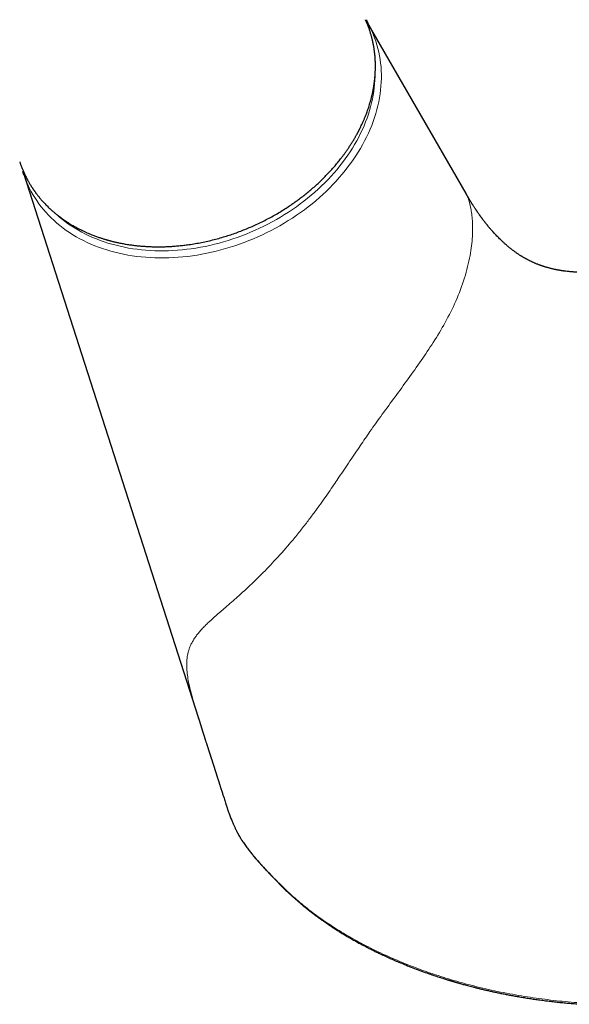
# Model space of a CAD drawing. Units: millimetres. Extents: x 8 to 916, y 12 to 699.
# Drawn here: x 761 to 813, y 167 to 261 of the extents above; entities that cross this region are included whole.
import ezdxf

# ---------------------------------------------------------------- set-up
doc = ezdxf.new("R2010")
doc.units = ezdxf.units.MM

msp = doc.modelspace()

# ---------------------------------------------------------------- linework, layer by layer
at = {"color": 7, "linetype": 'Continuous', "lineweight": 30}
for p, q in [((803.564, 244.479), (794.087, 260.954)), ((761.224, 246.426), (778.217, 193.469)), ((778.222, 193.471), (778.237, 193.422))]:
    msp.add_line(p, q, dxfattribs=at)
at = {"color": 7, "linetype": 'Continuous', "lineweight": 30, "flags": 128}
for points in [[(793.996, 261.109), (794.059, 261.001), (794.177, 260.794)], [(761.276, 246.269), (761.251, 246.345), (761.17, 246.602)]]:
    msp.add_lwpolyline(points, dxfattribs=at)
at = {"color": 252, "linetype": 'Continuous', "lineweight": 0, "flags": 128}
for points in [[(794.177, 260.794), (794.233, 260.691), (794.395, 260.375), (794.547, 260.054), (794.687, 259.728), (794.816, 259.397), (794.933, 259.062), (795.038, 258.722), (795.133, 258.378), (795.215, 258.03), (795.286, 257.678), (795.345, 257.323), (795.392, 256.965), (795.427, 256.604), (795.45, 256.24), (795.462, 255.874), (795.461, 255.506), (795.449, 255.136), (795.424, 254.764), (795.388, 254.39), (795.34, 254.016), (795.28, 253.641), (795.209, 253.265), (795.126, 252.888), (795.03, 252.512), (794.924, 252.135), (794.806, 251.759), (794.676, 251.384), (794.535, 251.009), (794.383, 250.636), (794.219, 250.264), (794.045, 249.894), (793.86, 249.526), (793.663, 249.16), (793.457, 248.796), (793.239, 248.435), (793.011, 248.077), (792.773, 247.722), (792.525, 247.37), (792.267, 247.023), (792, 246.679), (791.722, 246.339), (791.436, 246.003), (791.14, 245.673), (790.835, 245.347), (790.522, 245.026), (790.2, 244.71), (789.87, 244.4), (789.532, 244.095), (789.186, 243.796), (788.832, 243.504), (788.471, 243.217), (788.103, 242.938), (787.728, 242.665), (787.346, 242.398), (786.958, 242.139), (786.564, 241.887), (786.164, 241.643), (785.759, 241.406), (785.348, 241.177), (784.932, 240.956), (784.512, 240.743), (784.087, 240.538), (783.658, 240.341), (783.226, 240.153), (782.79, 239.973), (782.35, 239.802), (781.908, 239.64), (781.463, 239.487), (781.016, 239.343), (780.566, 239.208), (780.116, 239.083), (779.663, 238.966), (779.21, 238.86), (778.756, 238.762), (778.301, 238.674), (777.846, 238.596), (777.392, 238.528), (776.938, 238.469), (776.484, 238.42), (776.032, 238.381), (775.581, 238.351), (775.132, 238.332), (774.685, 238.322), (774.24, 238.322), (773.798, 238.332), (773.359, 238.352), (772.923, 238.381), (772.491, 238.421), (772.062, 238.47), (771.638, 238.529), (771.218, 238.598), (770.803, 238.676), (770.392, 238.764), (769.987, 238.862), (769.588, 238.969), (769.194, 239.085), (768.807, 239.211), (768.426, 239.346), (768.051, 239.49), (767.684, 239.643), (767.323, 239.805), (766.97, 239.976), (766.625, 240.156), (766.287, 240.344), (765.957, 240.541), (765.636, 240.746), (765.323, 240.96), (765.019, 241.181), (764.724, 241.41), (764.439, 241.648), (764.162, 241.892), (763.895, 242.144), (763.638, 242.403), (763.391, 242.67), (763.154, 242.943), (762.927, 243.223), (762.71, 243.509), (762.504, 243.802), (762.309, 244.101), (762.124, 244.405), (761.951, 244.716), (761.788, 245.031), (761.637, 245.353), (761.497, 245.679), (761.368, 246.01), (761.276, 246.269)], [(764.489, 242.413), (764.693, 242.234), (764.971, 242.003), (765.257, 241.78), (765.553, 241.565), (765.857, 241.358), (766.169, 241.158), (766.49, 240.967), (766.818, 240.784), (767.154, 240.609), (767.497, 240.443), (767.848, 240.285), (768.205, 240.136), (768.569, 239.996), (768.94, 239.865), (769.317, 239.742), (769.699, 239.629), (770.088, 239.525), (770.482, 239.43), (770.881, 239.345), (771.284, 239.268), (771.693, 239.202), (772.105, 239.144), (772.522, 239.096), (772.942, 239.058), (773.366, 239.029), (773.793, 239.01), (774.223, 239), (774.655, 239), (775.09, 239.01), (775.527, 239.029), (775.965, 239.057), (776.405, 239.096), (776.846, 239.143), (777.287, 239.2), (777.729, 239.267), (778.171, 239.343), (778.613, 239.428), (779.055, 239.523), (779.496, 239.627), (779.936, 239.74), (780.374, 239.862), (780.811, 239.993), (781.246, 240.133), (781.678, 240.282), (782.108, 240.44), (782.536, 240.606), (782.96, 240.78), (783.38, 240.963), (783.797, 241.155), (784.21, 241.354), (784.619, 241.561), (785.023, 241.776), (785.422, 241.999), (785.817, 242.229), (786.205, 242.467), (786.589, 242.712), (786.966, 242.964), (787.337, 243.223), (787.702, 243.488), (788.06, 243.76), (788.411, 244.039), (788.755, 244.323), (789.091, 244.614), (789.42, 244.91), (789.741, 245.211), (790.054, 245.518), (790.359, 245.83), (790.655, 246.147), (790.943, 246.469), (791.221, 246.795), (791.491, 247.126), (791.751, 247.46), (792.002, 247.798), (792.243, 248.14), (792.474, 248.485), (792.696, 248.833), (792.907, 249.184), (793.108, 249.538), (793.299, 249.894), (793.48, 250.252), (793.649, 250.612), (793.808, 250.974), (793.956, 251.337), (794.093, 251.701), (794.219, 252.066), (794.334, 252.431), (794.438, 252.797), (794.53, 253.163), (794.611, 253.529), (794.681, 253.895), (794.739, 254.26), (794.786, 254.624), (794.821, 254.987), (794.844, 255.349), (794.856, 255.705)]]:
    msp.add_lwpolyline(points, dxfattribs=at)
at = {"color": 7, "linetype": 'Continuous', "lineweight": 30}
for points, knots in [([(765.977, 241.408), (766.072, 241.354), (766.258, 241.249), (766.535, 241.103), (766.802, 240.969), (767.059, 240.847), (767.304, 240.737), (767.537, 240.637), (767.752, 240.549), (767.949, 240.472), (768.127, 240.405), (768.294, 240.345), (768.449, 240.291), (768.591, 240.243), (768.725, 240.199), (768.85, 240.159), (768.964, 240.124), (769.054, 240.097), (769.124, 240.076), (769.175, 240.061), (769.216, 240.049), (769.253, 240.039), (769.285, 240.03), (769.315, 240.021), (769.345, 240.013), (769.381, 240.003), (769.432, 239.989), (769.501, 239.971), (769.591, 239.947), (769.7, 239.919), (769.824, 239.888), (769.957, 239.856), (770.092, 239.825), (770.227, 239.795), (770.451, 239.747), (770.763, 239.685), (771.167, 239.615), (771.554, 239.558), (771.925, 239.511), (772.282, 239.473), (772.649, 239.441), (773.031, 239.415), (773.428, 239.397), (773.84, 239.387), (774.256, 239.385), (774.675, 239.392), (775.096, 239.408), (775.532, 239.434), (775.981, 239.47), (776.442, 239.517), (776.956, 239.58), (777.515, 239.664), (778.117, 239.77), (778.716, 239.894), (779.312, 240.034), (779.907, 240.191), (780.487, 240.361), (781.053, 240.542), (781.604, 240.734), (782.149, 240.939), (782.69, 241.157), (783.234, 241.392), (783.779, 241.644), (784.321, 241.913), (784.849, 242.191), (785.362, 242.478), (785.861, 242.775), (786.336, 243.074), (786.788, 243.373), (787.217, 243.672), (787.634, 243.976), (788.036, 244.285), (788.433, 244.603), (788.826, 244.934), (789.218, 245.279), (789.603, 245.636), (789.982, 246.006), (790.354, 246.388), (790.703, 246.767), (791.032, 247.143), (791.339, 247.513), (791.598, 247.839), (791.81, 248.12), (791.978, 248.349), (792.139, 248.575), (792.304, 248.815), (792.469, 249.064), (792.633, 249.321), (792.781, 249.562), (792.893, 249.752), (792.975, 249.894), (793.03, 249.992), (793.083, 250.086), (793.133, 250.176), (793.178, 250.259), (793.216, 250.33), (793.246, 250.387), (793.269, 250.431), (793.29, 250.471), (793.313, 250.515), (793.342, 250.573), (793.377, 250.641), (793.415, 250.716), (793.453, 250.795), (793.514, 250.919), (793.597, 251.095), (793.702, 251.325), (793.81, 251.572), (793.919, 251.836), (794.016, 252.085), (794.103, 252.318), (794.18, 252.537), (794.258, 252.771), (794.337, 253.022), (794.415, 253.289), (794.492, 253.571), (794.552, 253.818), (794.6, 254.024), (794.635, 254.187), (794.668, 254.354), (794.7, 254.525), (794.73, 254.698), (794.754, 254.848), (794.772, 254.972), (794.785, 255.064), (794.795, 255.145), (794.804, 255.215), (794.811, 255.272), (794.817, 255.319), (794.822, 255.365), (794.827, 255.41), (794.832, 255.462), (794.838, 255.519), (794.844, 255.587), (794.851, 255.665), (794.858, 255.753), (794.866, 255.849), (794.872, 255.953), (794.879, 256.066), (794.885, 256.189), (794.892, 256.402), (794.897, 256.7), (794.889, 257.078), (794.873, 257.387), (794.854, 257.627), (794.838, 257.802), (794.819, 257.975), (794.798, 258.144), (794.775, 258.305), (794.752, 258.452), (794.73, 258.58), (794.709, 258.693), (794.692, 258.783), (794.678, 258.854), (794.667, 258.909), (794.657, 258.955), (794.647, 258.999), (794.637, 259.046), (794.624, 259.103), (794.608, 259.172), (794.588, 259.256), (794.565, 259.35), (794.538, 259.454), (794.507, 259.566), (794.473, 259.688), (794.435, 259.815), (794.396, 259.942), (794.355, 260.067), (794.29, 260.258), (794.198, 260.51), (794.096, 260.764), (794.015, 260.953), (793.97, 261.054), (793.944, 261.11), (793.938, 261.123)], [0, 0, 0, 0, 0.00838, 0.016346, 0.023897, 0.031035, 0.037758, 0.044068, 0.049964, 0.055006, 0.0597, 0.064046, 0.068045, 0.071697, 0.075002, 0.078335, 0.08122, 0.083657, 0.085191, 0.086472, 0.087501, 0.088295, 0.089207, 0.089915, 0.090574, 0.091461, 0.092582, 0.094405, 0.096631, 0.099258, 0.102481, 0.10578, 0.109069, 0.112348, 0.115618, 0.125293, 0.134884, 0.14439, 0.152616, 0.160797, 0.16921, 0.177916, 0.186917, 0.196218, 0.205827, 0.21491, 0.224264, 0.2339, 0.243816, 0.254002, 0.264405, 0.277653, 0.29085, 0.30399, 0.317126, 0.330264, 0.343398, 0.355777, 0.368146, 0.380504, 0.392847, 0.405171, 0.418166, 0.430988, 0.443632, 0.456116, 0.46846, 0.480659, 0.492027, 0.503259, 0.514356, 0.525312, 0.536127, 0.547449, 0.558838, 0.570379, 0.58207, 0.593909, 0.605938, 0.616691, 0.627587, 0.638614, 0.645169, 0.651762, 0.65824, 0.664436, 0.672021, 0.679144, 0.685807, 0.692016, 0.69478, 0.697444, 0.700009, 0.702473, 0.704799, 0.706755, 0.708299, 0.709433, 0.710298, 0.711497, 0.713052, 0.714954, 0.717003, 0.719119, 0.7213, 0.72704, 0.733194, 0.739766, 0.746758, 0.754168, 0.759509, 0.765264, 0.771437, 0.778025, 0.785027, 0.792438, 0.800254, 0.804421, 0.808692, 0.813067, 0.817544, 0.822129, 0.826691, 0.82943, 0.831863, 0.833991, 0.835814, 0.837331, 0.838542, 0.839548, 0.840897, 0.842147, 0.84364, 0.845422, 0.847491, 0.849849, 0.852337, 0.855083, 0.858086, 0.861348, 0.864807, 0.875052, 0.885171, 0.895154, 0.89994, 0.904684, 0.909385, 0.914043, 0.918576, 0.922596, 0.926162, 0.929272, 0.931929, 0.933727, 0.935235, 0.936502, 0.937677, 0.938906, 0.940493, 0.942471, 0.944839, 0.947598, 0.9505, 0.953736, 0.957306, 0.961043, 0.964731, 0.96837, 0.971959, 0.981573, 0.990814, 0.99482, 0.998752, 1, 1, 1, 1]), ([(760.876, 247.528), (760.887, 247.494), (760.911, 247.422), (760.948, 247.316), (760.988, 247.205), (761.03, 247.087), (761.08, 246.958), (761.134, 246.82), (761.194, 246.676), (761.258, 246.529), (761.326, 246.377), (761.401, 246.219), (761.482, 246.053), (761.572, 245.88), (761.661, 245.716), (761.745, 245.566), (761.82, 245.437), (761.89, 245.322), (761.953, 245.22), (762.01, 245.13), (762.059, 245.053), (762.101, 244.989), (762.135, 244.939), (762.162, 244.899), (762.184, 244.867), (762.206, 244.835), (762.232, 244.798), (762.263, 244.752), (762.302, 244.697), (762.349, 244.632), (762.404, 244.558), (762.465, 244.475), (762.534, 244.385), (762.609, 244.288), (762.69, 244.187), (762.772, 244.087), (762.854, 243.989), (762.949, 243.878), (763.059, 243.754), (763.181, 243.62), (763.312, 243.481), (763.452, 243.338), (763.6, 243.192), (763.747, 243.052), (763.914, 242.899), (764.105, 242.73), (764.272, 242.59), (764.392, 242.493), (764.454, 242.443), (764.507, 242.401), (764.55, 242.367), (764.582, 242.343), (764.603, 242.327), (764.619, 242.314), (764.64, 242.298), (764.671, 242.275), (764.713, 242.243), (764.766, 242.203), (764.831, 242.155), (764.912, 242.096), (765.012, 242.025), (765.13, 241.942), (765.265, 241.85), (765.418, 241.75), (765.588, 241.641), (765.776, 241.526), (765.91, 241.448), (765.979, 241.407)], [0, 0, 0, 0, 0.011618, 0.024661, 0.039211, 0.055267, 0.072737, 0.091619, 0.111916, 0.131765, 0.152806, 0.175043, 0.198482, 0.223128, 0.248802, 0.269447, 0.288274, 0.305279, 0.320458, 0.333803, 0.345303, 0.354959, 0.362771, 0.368204, 0.372885, 0.377569, 0.382897, 0.389838, 0.398234, 0.408194, 0.419719, 0.432807, 0.446694, 0.461992, 0.478396, 0.494553, 0.510304, 0.525647, 0.548935, 0.571219, 0.592499, 0.619427, 0.644556, 0.668645, 0.693602, 0.726751, 0.761454, 0.772469, 0.782145, 0.79027, 0.796844, 0.801867, 0.804492, 0.80642, 0.809354, 0.813965, 0.820253, 0.828217, 0.837858, 0.849174, 0.86416, 0.881333, 0.900694, 0.922242, 0.945976, 0.971896, 1, 1, 1, 1]), ([(821.085, 238.569), (821.085, 238.569), (821.081, 238.566), (821.074, 238.561), (821.064, 238.554), (821.055, 238.549), (821.047, 238.543), (821.037, 238.537), (821.026, 238.53), (821.013, 238.522), (820.994, 238.51), (820.965, 238.492), (820.926, 238.468), (820.881, 238.441), (820.833, 238.413), (820.781, 238.383), (820.725, 238.351), (820.669, 238.321), (820.614, 238.291), (820.565, 238.266), (820.514, 238.239), (820.463, 238.213), (820.406, 238.185), (820.344, 238.154), (820.275, 238.121), (820.207, 238.09), (820.145, 238.061), (820.092, 238.037), (820.042, 238.015), (819.994, 237.994), (819.941, 237.971), (819.888, 237.948), (819.835, 237.926), (819.786, 237.906), (819.737, 237.886), (819.686, 237.865), (819.628, 237.842), (819.565, 237.818), (819.496, 237.791), (819.428, 237.766), (819.363, 237.742), (819.307, 237.722), (819.259, 237.705), (819.215, 237.69), (819.177, 237.676), (819.141, 237.664), (819.103, 237.651), (819.06, 237.636), (819.009, 237.619), (818.949, 237.6), (818.881, 237.578), (818.815, 237.557), (818.758, 237.54), (818.715, 237.527), (818.681, 237.516), (818.649, 237.507), (818.615, 237.497), (818.562, 237.481), (818.485, 237.459), (818.38, 237.43), (818.281, 237.403), (818.195, 237.381), (818.126, 237.363), (818.061, 237.347), (818.006, 237.334), (817.964, 237.323), (817.932, 237.316), (817.902, 237.309), (817.866, 237.3), (817.822, 237.29), (817.769, 237.278), (817.707, 237.264), (817.636, 237.249), (817.548, 237.231), (817.441, 237.209), (817.318, 237.185), (817.192, 237.162), (817.067, 237.14), (816.903, 237.113), (816.704, 237.083), (816.476, 237.052), (816.267, 237.027), (816.07, 237.007), (815.873, 236.989), (815.691, 236.975), (815.523, 236.965), (815.372, 236.957), (815.223, 236.951), (815.083, 236.946), (814.956, 236.944), (814.841, 236.942), (814.744, 236.942), (814.665, 236.942), (814.607, 236.942), (814.553, 236.943), (814.493, 236.944), (814.416, 236.945), (814.315, 236.948), (814.195, 236.952), (814.066, 236.957), (813.94, 236.964), (813.788, 236.974), (813.614, 236.987), (813.414, 237.005), (813.214, 237.026), (813.047, 237.046), (812.914, 237.064), (812.821, 237.078), (812.735, 237.09), (812.661, 237.102), (812.597, 237.112), (812.539, 237.122), (812.479, 237.133), (812.411, 237.145), (812.335, 237.159), (812.255, 237.174), (812.174, 237.19), (812.097, 237.206), (812.002, 237.226), (811.891, 237.251), (811.766, 237.28), (811.645, 237.311), (811.527, 237.341), (811.41, 237.373), (811.301, 237.404), (811.2, 237.434), (811.113, 237.46), (811.036, 237.485), (810.97, 237.506), (810.91, 237.526), (810.855, 237.544), (810.798, 237.564), (810.739, 237.584), (810.672, 237.608), (810.593, 237.637), (810.505, 237.67), (810.396, 237.712), (810.279, 237.76), (810.162, 237.808), (810.065, 237.851), (809.98, 237.888), (809.897, 237.926), (809.801, 237.971), (809.701, 238.019), (809.605, 238.067), (809.52, 238.111), (809.439, 238.153), (809.359, 238.196), (809.279, 238.239), (809.2, 238.283), (809.121, 238.328), (809.043, 238.374), (808.965, 238.42), (808.892, 238.464), (808.818, 238.51), (808.733, 238.564), (808.63, 238.631), (808.516, 238.707), (808.402, 238.785), (808.292, 238.862), (808.179, 238.944), (808.066, 239.028), (807.95, 239.116), (807.838, 239.204), (807.721, 239.298), (807.596, 239.401), (807.441, 239.533), (807.26, 239.692), (807.057, 239.878), (806.864, 240.062), (806.683, 240.241), (806.512, 240.416), (806.343, 240.595), (806.167, 240.786), (805.986, 240.989), (805.845, 241.153), (805.747, 241.27), (805.692, 241.336), (805.641, 241.397), (805.6, 241.448), (805.566, 241.49), (805.534, 241.529), (805.497, 241.575), (805.452, 241.631), (805.4, 241.698), (805.342, 241.771), (805.285, 241.845), (805.229, 241.918), (805.176, 241.988), (805.125, 242.056), (805.079, 242.117), (805.039, 242.172), (805.005, 242.217), (804.978, 242.254), (804.954, 242.288), (804.926, 242.326), (804.894, 242.371), (804.856, 242.424), (804.807, 242.493), (804.751, 242.573), (804.694, 242.655), (804.643, 242.729), (804.601, 242.792), (804.559, 242.853), (804.517, 242.916), (804.475, 242.979), (804.426, 243.054), (804.371, 243.139), (804.308, 243.236), (804.253, 243.323), (804.208, 243.395), (804.176, 243.446), (804.152, 243.484), (804.135, 243.512), (804.121, 243.534), (804.105, 243.561), (804.082, 243.599), (804.055, 243.643), (804.027, 243.689), (804.002, 243.73), (803.981, 243.765), (803.961, 243.798), (803.941, 243.833), (803.916, 243.873), (803.895, 243.91), (803.873, 243.946), (803.854, 243.978), (803.834, 244.012), (803.816, 244.044), (803.8, 244.071), (803.783, 244.101), (803.765, 244.131), (803.746, 244.163), (803.726, 244.198), (803.706, 244.232), (803.689, 244.262), (803.672, 244.291), (803.653, 244.324), (803.633, 244.359), (803.614, 244.392), (803.598, 244.42), (803.584, 244.444), (803.573, 244.463), (803.566, 244.475), (803.564, 244.479)], [0, 0, 0, 0, 0.000145, 0.002686, 0.004672, 0.006267, 0.007808, 0.009412, 0.011569, 0.013853, 0.015771, 0.021064, 0.026983, 0.032496, 0.038403, 0.043915, 0.04982, 0.055398, 0.06004, 0.064519, 0.068, 0.072525, 0.076514, 0.08114, 0.086105, 0.091124, 0.094824, 0.09831, 0.10126, 0.104073, 0.107145, 0.110767, 0.113534, 0.116327, 0.119069, 0.121795, 0.124925, 0.128514, 0.1319, 0.135835, 0.139133, 0.141912, 0.144377, 0.14653, 0.14845, 0.150072, 0.151906, 0.153979, 0.156437, 0.159301, 0.162574, 0.166079, 0.168718, 0.170697, 0.172079, 0.173478, 0.17505, 0.176795, 0.180807, 0.18558, 0.191164, 0.19408, 0.197177, 0.200288, 0.20275, 0.204496, 0.2058, 0.206967, 0.208511, 0.210432, 0.21273, 0.215408, 0.218465, 0.221903, 0.226769, 0.232211, 0.237679, 0.242968, 0.248077, 0.258491, 0.268048, 0.276739, 0.284618, 0.292651, 0.301178, 0.3072, 0.313446, 0.319773, 0.325571, 0.330774, 0.335379, 0.339732, 0.342722, 0.345095, 0.346872, 0.349321, 0.3525, 0.356407, 0.361805, 0.367177, 0.372366, 0.377372, 0.385857, 0.393868, 0.402056, 0.410529, 0.414545, 0.418537, 0.42211, 0.425216, 0.427854, 0.43006, 0.432572, 0.435415, 0.438773, 0.442285, 0.445706, 0.449038, 0.452279, 0.457874, 0.463239, 0.468489, 0.47366, 0.478643, 0.483879, 0.488084, 0.492045, 0.495483, 0.498422, 0.500909, 0.503542, 0.505916, 0.508559, 0.511597, 0.515167, 0.51927, 0.523766, 0.530156, 0.535611, 0.540127, 0.543865, 0.547643, 0.552067, 0.557521, 0.56203, 0.566021, 0.569943, 0.573866, 0.577789, 0.581712, 0.585533, 0.589511, 0.593446, 0.597234, 0.600444, 0.604666, 0.610139, 0.616098, 0.622054, 0.627793, 0.633162, 0.639578, 0.645592, 0.65126, 0.657342, 0.664128, 0.67119, 0.682342, 0.693585, 0.704991, 0.71487, 0.724904, 0.735104, 0.745494, 0.757414, 0.769671, 0.773599, 0.777566, 0.781232, 0.784213, 0.78651, 0.788577, 0.791275, 0.794634, 0.798652, 0.803233, 0.807728, 0.812022, 0.816516, 0.820774, 0.8248, 0.828481, 0.831611, 0.833796, 0.835782, 0.838183, 0.841048, 0.844376, 0.848161, 0.854133, 0.859684, 0.864835, 0.870007, 0.874688, 0.878976, 0.88355, 0.888537, 0.895666, 0.903135, 0.910835, 0.915247, 0.919258, 0.922477, 0.924007, 0.925686, 0.927821, 0.93041, 0.934624, 0.938361, 0.941532, 0.944336, 0.946807, 0.949545, 0.952798, 0.956587, 0.958782, 0.960842, 0.962979, 0.965524, 0.968892, 0.971638, 0.973773, 0.976206, 0.979133, 0.981919, 0.984151, 0.986153, 0.988612, 0.991441, 0.993887, 0.995822, 0.997379, 0.999214, 1, 1, 1, 1]), ([(778.231, 193.42), (778.232, 193.419), (778.236, 193.404), (778.245, 193.377), (778.258, 193.338), (778.27, 193.298), (778.285, 193.254), (778.298, 193.211), (778.31, 193.175), (778.32, 193.143), (778.332, 193.107), (778.345, 193.064), (778.359, 193.021), (778.372, 192.983), (778.383, 192.947), (778.396, 192.907), (778.41, 192.864), (778.423, 192.822), (778.435, 192.785), (778.447, 192.749), (778.459, 192.709), (778.473, 192.665), (778.487, 192.623), (778.499, 192.585), (778.511, 192.549), (778.524, 192.508), (778.538, 192.465), (778.551, 192.424), (778.569, 192.366), (778.594, 192.289), (778.626, 192.19), (778.658, 192.089), (778.691, 191.988), (778.721, 191.893), (778.749, 191.806), (778.775, 191.725), (778.801, 191.645), (778.828, 191.562), (778.85, 191.493), (778.867, 191.438), (778.879, 191.403), (778.89, 191.369), (778.901, 191.333), (778.914, 191.293), (778.927, 191.253), (778.939, 191.215), (778.951, 191.177), (778.965, 191.134), (778.98, 191.086), (778.995, 191.041), (779.008, 191), (779.021, 190.959), (779.035, 190.915), (779.051, 190.868), (779.065, 190.822), (779.081, 190.774), (779.098, 190.719), (779.117, 190.659), (779.138, 190.597), (779.16, 190.528), (779.184, 190.452), (779.21, 190.372), (779.237, 190.288), (779.26, 190.215), (779.279, 190.156), (779.291, 190.119), (779.301, 190.087), (779.311, 190.055), (779.323, 190.019), (779.335, 189.98), (779.348, 189.939), (779.362, 189.896), (779.378, 189.847), (779.397, 189.788), (779.418, 189.723), (779.437, 189.663), (779.453, 189.613), (779.464, 189.577), (779.474, 189.548), (779.482, 189.522), (779.493, 189.489), (779.507, 189.445), (779.525, 189.388), (779.545, 189.325), (779.566, 189.26), (779.587, 189.195), (779.607, 189.13), (779.627, 189.069), (779.644, 189.015), (779.66, 188.967), (779.674, 188.923), (779.688, 188.879), (779.703, 188.832), (779.72, 188.778), (779.738, 188.72), (779.759, 188.657), (779.781, 188.587), (779.806, 188.508), (779.833, 188.424), (779.86, 188.34), (779.884, 188.264), (779.906, 188.195), (779.927, 188.13), (779.951, 188.055), (779.977, 187.973), (780.005, 187.885), (780.032, 187.8), (780.061, 187.711), (780.098, 187.592), (780.145, 187.447), (780.2, 187.274), (780.254, 187.105), (780.307, 186.937), (780.36, 186.771), (780.42, 186.583), (780.486, 186.375), (780.542, 186.201), (780.581, 186.079), (780.603, 186.009), (780.628, 185.93), (780.657, 185.838), (780.681, 185.764), (780.695, 185.719), (780.698, 185.71)], [0, 0, 0, 0, 0.000341, 0.005989, 0.010765, 0.015988, 0.022155, 0.028449, 0.033085, 0.036494, 0.041252, 0.047702, 0.053767, 0.058629, 0.062927, 0.068209, 0.074481, 0.080295, 0.085054, 0.08934, 0.094612, 0.100884, 0.106862, 0.111608, 0.116015, 0.121434, 0.127665, 0.133204, 0.137866, 0.15074, 0.164203, 0.177462, 0.190864, 0.204459, 0.215034, 0.225585, 0.236794, 0.24681, 0.258573, 0.264106, 0.268542, 0.272662, 0.277473, 0.282979, 0.288565, 0.293362, 0.297989, 0.303617, 0.310457, 0.316732, 0.321713, 0.326631, 0.33267, 0.339296, 0.345304, 0.350701, 0.358325, 0.366935, 0.374338, 0.383031, 0.394042, 0.404344, 0.414768, 0.427192, 0.433045, 0.437907, 0.441778, 0.445644, 0.450421, 0.45596, 0.461298, 0.466264, 0.472909, 0.480593, 0.489428, 0.49851, 0.504148, 0.508953, 0.512707, 0.515669, 0.519109, 0.525425, 0.533141, 0.5413, 0.549452, 0.557497, 0.564935, 0.573864, 0.58164, 0.588255, 0.593712, 0.599044, 0.605169, 0.612086, 0.619804, 0.627702, 0.636694, 0.64678, 0.657957, 0.669203, 0.67884, 0.687267, 0.695596, 0.704002, 0.715909, 0.726981, 0.737458, 0.748717, 0.760837, 0.782551, 0.803899, 0.826411, 0.846491, 0.867657, 0.88875, 0.917198, 0.946354, 0.953996, 0.962405, 0.972272, 0.983594, 0.996369, 1, 1, 1, 1]), ([(780.7, 185.71), (780.713, 185.668), (780.737, 185.586), (780.766, 185.505), (780.781, 185.465)], [0, 0, 0, 0, 0.512741, 1, 1, 1, 1]), ([(780.781, 185.458), (780.805, 185.389), (780.853, 185.249), (780.928, 185.043), (781.004, 184.842), (781.079, 184.652), (781.15, 184.475), (781.218, 184.312), (781.283, 184.161), (781.345, 184.019), (781.406, 183.887), (781.464, 183.763), (781.519, 183.649), (781.57, 183.545), (781.617, 183.452), (781.66, 183.371), (781.694, 183.305), (781.722, 183.253), (781.744, 183.214), (781.761, 183.181), (781.777, 183.152), (781.796, 183.118), (781.822, 183.072), (781.856, 183.013), (781.897, 182.943), (781.945, 182.86), (782.001, 182.768), (782.063, 182.668), (782.128, 182.565), (782.196, 182.461), (782.323, 182.269), (782.518, 181.99), (782.776, 181.644), (783.03, 181.321), (783.277, 181.019), (783.554, 180.692), (783.773, 180.442), (783.931, 180.266), (783.997, 180.193), (784.061, 180.122), (784.121, 180.056), (784.174, 179.998), (784.22, 179.947), (784.259, 179.905), (784.291, 179.87), (784.316, 179.844), (784.335, 179.822), (784.355, 179.801), (784.378, 179.776), (784.41, 179.742), (784.451, 179.698), (784.502, 179.643), (784.561, 179.58), (784.628, 179.509), (784.702, 179.43), (784.838, 179.286), (785.034, 179.08), (785.29, 178.814), (785.548, 178.551), (785.808, 178.291), (786.071, 178.032), (786.341, 177.772), (786.6, 177.527), (786.85, 177.297), (787.088, 177.081), (787.335, 176.861), (787.592, 176.639), (787.859, 176.413), (788.137, 176.184), (788.386, 175.983), (788.599, 175.815), (788.768, 175.684), (788.925, 175.564), (789.07, 175.455), (789.201, 175.357), (789.309, 175.278), (789.393, 175.216), (789.458, 175.169), (789.517, 175.126), (789.564, 175.092), (789.599, 175.067), (789.622, 175.05), (789.642, 175.036), (789.668, 175.018), (789.705, 174.991), (789.756, 174.955), (789.819, 174.911), (789.894, 174.858), (789.98, 174.798), (790.074, 174.733), (790.229, 174.626), (790.444, 174.48), (790.745, 174.28), (791.076, 174.066), (791.439, 173.837), (791.813, 173.607), (792.199, 173.377), (792.599, 173.144), (793.008, 172.913), (793.427, 172.683), (793.855, 172.455), (794.299, 172.225), (794.76, 171.994), (795.238, 171.762), (795.732, 171.529), (796.239, 171.298), (796.755, 171.071), (797.273, 170.851), (797.842, 170.616), (798.464, 170.37), (799.138, 170.116), (799.679, 169.92), (800.085, 169.778), (800.353, 169.686), (800.614, 169.598), (800.863, 169.516), (801.098, 169.439), (801.312, 169.371), (801.506, 169.309), (801.679, 169.255), (801.822, 169.211), (801.935, 169.177), (802.022, 169.151), (802.1, 169.127), (802.164, 169.108), (802.214, 169.093), (802.25, 169.082), (802.281, 169.073), (802.31, 169.064), (802.343, 169.054), (802.387, 169.041), (802.444, 169.025), (802.516, 169.003), (802.601, 168.979), (802.702, 168.95), (802.823, 168.915), (802.961, 168.876), (803.119, 168.831), (803.297, 168.782), (803.497, 168.727), (803.719, 168.667), (803.962, 168.603), (804.225, 168.535), (804.509, 168.463), (804.813, 168.388), (805.129, 168.312), (805.454, 168.235), (805.788, 168.159), (806.14, 168.081), (806.51, 168.001), (806.899, 167.921), (807.299, 167.841), (807.71, 167.762), (808.132, 167.684), (808.572, 167.606), (809.029, 167.53), (809.503, 167.454), (809.995, 167.379), (810.505, 167.306), (811.014, 167.238), (811.521, 167.175), (812.026, 167.116), (812.545, 167.06), (813.08, 167.007), (813.63, 166.958), (814.196, 166.912), (814.579, 166.887), (814.773, 166.873)], [0, 0, 0, 0, 0.0071388, 0.0145037, 0.0215057, 0.0281501, 0.0344479, 0.040069, 0.0453824, 0.0503877, 0.0550849, 0.0594739, 0.0635547, 0.0673074, 0.0706517, 0.0735789, 0.0760889, 0.0777682, 0.0791899, 0.0803538, 0.0812809, 0.0823344, 0.0840486, 0.0861809, 0.0887318, 0.0917009, 0.0950858, 0.0987919, 0.1025862, 0.1063809, 0.1101761, 0.1237379, 0.1373178, 0.1488574, 0.1603305, 0.1716898, 0.1865098, 0.1893975, 0.1922775, 0.195114, 0.1976843, 0.1999883, 0.2019765, 0.2036488, 0.2050054, 0.2060462, 0.2067673, 0.2075333, 0.208541, 0.2097904, 0.211593, 0.2137381, 0.2162256, 0.2190555, 0.2222284, 0.2256019, 0.2362186, 0.2467821, 0.2572885, 0.267734, 0.2781148, 0.2885432, 0.2992911, 0.3079674, 0.3168475, 0.3259313, 0.3352189, 0.3447104, 0.3544055, 0.364275, 0.3704054, 0.3760794, 0.3812978, 0.3860609, 0.3903693, 0.3942232, 0.3965179, 0.3986147, 0.4005137, 0.4021776, 0.4031746, 0.4038754, 0.4043826, 0.4050783, 0.4063168, 0.4079341, 0.4099301, 0.4123048, 0.4150583, 0.4180794, 0.421123, 0.4295635, 0.4381086, 0.4487392, 0.459531, 0.4704863, 0.4816078, 0.4929949, 0.5047307, 0.51612, 0.5278297, 0.5398395, 0.5521235, 0.5646751, 0.5774963, 0.5905887, 0.6037056, 0.6166538, 0.6294361, 0.6459298, 0.662153, 0.678113, 0.6845029, 0.6908463, 0.696956, 0.7027353, 0.7081841, 0.7133024, 0.7175328, 0.7215067, 0.7252241, 0.7272943, 0.7292754, 0.7311134, 0.7326369, 0.7336728, 0.7344728, 0.735092, 0.7357607, 0.736504, 0.737322, 0.7387584, 0.7403796, 0.7421961, 0.7444984, 0.7472097, 0.7503305, 0.7538614, 0.7578028, 0.7623057, 0.7672467, 0.7726252, 0.7784404, 0.7846907, 0.7913736, 0.7984863, 0.8053803, 0.8126307, 0.8202381, 0.8282023, 0.8365237, 0.8452024, 0.8538204, 0.8627647, 0.8720355, 0.8816332, 0.8915598, 0.9018186, 0.912412, 0.9233424, 0.9334459, 0.9438252, 0.9544853, 0.9654285, 0.9766583, 0.9881797, 1, 1, 1, 1])]:
    msp.add_open_spline(points, degree=3, knots=knots, dxfattribs=at)
at = {"color": 252, "linetype": 'Continuous', "lineweight": 0}
for points, knots in [([(803.544, 244.468), (803.613, 244.349), (803.789, 244.05), (803.985, 243.308), (804.111, 242.517), (804.17, 241.884), (804.194, 241.17), (804.163, 240.083), (803.976, 238.509), (803.465, 236.41), (802.65, 234.248), (801.616, 232.183), (800.483, 230.281), (799.66, 229.072), (799.266, 228.494)], [0, 0, 0, 0, 0.067246, 0.169854, 0.214374, 0.260789, 0.30922, 0.359776, 0.467568, 0.58488, 0.70189, 0.809851, 0.909087, 1, 1, 1, 1]), ([(799.266, 228.494), (798.855, 227.911), (798.039, 226.753), (796.777, 225.032), (795.541, 223.343), (794.594, 222.017), (793.906, 221.022), (793.435, 220.332), (792.949, 219.613), (792.446, 218.867), (791.927, 218.095), (791.443, 217.38), (790.983, 216.701), (790.535, 216.041), (790.031, 215.314), (789.472, 214.527), (788.857, 213.685), (788.184, 212.799), (787.454, 211.877), (786.446, 210.659), (785.22, 209.283), (783.858, 207.881), (782.649, 206.723), (781.496, 205.679), (780.447, 204.77), (779.532, 203.992), (779.059, 203.551), (778.842, 203.348)], [0, 0, 0, 0, 0.047659, 0.094708, 0.141618, 0.188859, 0.207972, 0.228243, 0.249696, 0.272349, 0.29622, 0.321325, 0.340222, 0.361871, 0.386284, 0.413474, 0.443452, 0.476231, 0.511826, 0.550251, 0.624321, 0.69339, 0.7574, 0.816302, 0.886808, 0.948063, 1, 1, 1, 1]), ([(778.842, 203.348), (778.733, 203.24), (778.515, 203.026), (778.227, 202.717), (777.968, 202.417), (777.74, 202.124), (777.535, 201.829), (777.359, 201.531), (777.21, 201.228), (777.09, 200.925), (776.995, 200.617), (776.925, 200.309), (776.866, 199.923), (776.837, 199.445), (776.86, 198.85), (776.936, 198.217), (777.056, 197.543), (777.172, 197.056), (777.229, 196.813)], [0, 0, 0, 0, 0.054909, 0.108836, 0.161786, 0.213764, 0.265647, 0.320358, 0.372036, 0.42382, 0.475724, 0.526817, 0.574535, 0.659628, 0.744641, 0.829653, 0.914745, 1, 1, 1, 1]), ([(777.229, 196.813), (777.401, 196.171), (777.67, 195.165), (778.075, 193.922), (778.222, 193.471)], [0, 0, 0, 0, 0.6371602, 1, 1, 1, 1]), ([(780.781, 185.465), (780.826, 185.333), (780.93, 185.03), (781.114, 184.559), (781.329, 184.052), (781.568, 183.547), (781.837, 183.047), (782.147, 182.545), (782.493, 182.044), (782.873, 181.543), (783.275, 181.049), (783.696, 180.561), (784.131, 180.078), (784.618, 179.556), (785.155, 178.993), (785.751, 178.39), (786.367, 177.793), (787.006, 177.205), (787.672, 176.627), (788.352, 176.071), (789.046, 175.539), (789.752, 175.028), (790.484, 174.529), (791.24, 174.042), (792.038, 173.556), (792.878, 173.073), (793.763, 172.594), (794.674, 172.131), (795.606, 171.685), (796.559, 171.256), (797.513, 170.853), (798.468, 170.474), (799.422, 170.119), (800.395, 169.78), (801.386, 169.456), (802.416, 169.143), (803.487, 168.842), (804.596, 168.554), (805.719, 168.289), (806.854, 168.046), (807.999, 167.826), (809.134, 167.632), (810.256, 167.462), (811.365, 167.315), (812.484, 167.186), (813.613, 167.075), (814.372, 167.018), (814.752, 166.99)], [0, 0, 0, 0, 0.014055, 0.032251, 0.050447, 0.068656, 0.086884, 0.105109, 0.124151, 0.143162, 0.162157, 0.181145, 0.200128, 0.219098, 0.243285, 0.26755, 0.291847, 0.316117, 0.340353, 0.364562, 0.387359, 0.410147, 0.432943, 0.455764, 0.478629, 0.502951, 0.527375, 0.551823, 0.576179, 0.600464, 0.624706, 0.647539, 0.670367, 0.693211, 0.716092, 0.739029, 0.763456, 0.787935, 0.812356, 0.836692, 0.860972, 0.885224, 0.908086, 0.930967, 0.953893, 0.976894, 1, 1, 1, 1])]:
    msp.add_open_spline(points, degree=3, knots=knots, dxfattribs=at)

doc.saveas('drawing.dxf')
